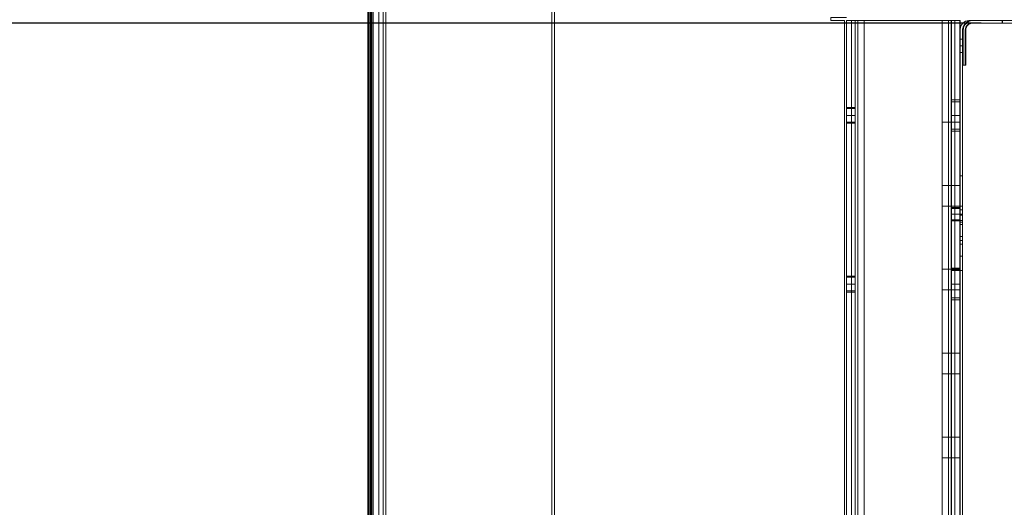
# Model space of a CAD drawing. Units: inches. Extents: x 97 to 271, y 0 to 190.
# Drawn here: x 119 to 131, y 132 to 137 of the extents above; entities that cross this region are included whole.
import ezdxf

# ---------------------------------------------------------------- set-up
doc = ezdxf.new("R2010")
doc.units = ezdxf.units.IN
doc.header["$LTSCALE"] = 6
doc.header["$MEASUREMENT"] = 0
doc.layers.add('DIMS-END', color=7, linetype='Continuous')
doc.layers.add('END VIEW', color=7, linetype='Continuous')
doc.styles.get("Standard").update_dxf_attribs({"font": 'arial.ttf'})
doc.dimstyles.get("Standard").update_dxf_attribs({"dimtxt": 1.3, "dimasz": 1.8, "dimexe": 0.25, "dimexo": 0.25, "dimgap": 0.09, "dimtad": 0, "dimtih": 1, "dimtoh": 1, "dimdec": 4, "dimzin": 0, "dimdsep": 46, "dimlunit": 5, "dimtxsty": 'Standard', "dimcen": 1, "dimadec": 0, "dimazin": 0, "dimtfac": 1, "dimtdec": 4, "dimtofl": 0, "dimtmove": 0, "dimatfit": 3, "dimfxl": 1, "dimfrac": 2, "dimtolj": 1, "dimtzin": 0, "dimarcsym": 0})

# ---------------------------------------------------------------- blocks, each defined once
blk = doc.blocks.new('*D172')
at = {"layer": 'DIMS-END', "color": 0, "lineweight": -2, "transparency": 16777216}
for p, q in [((123.185, 172.744), (104.4, 172.744)), ((104.65, 170.944), (104.65, 143.265)), ((104.65, 107.529), (104.65, 135.208)), ((126.883, 105.729), (104.4, 105.729))]:
    blk.add_line(p, q, dxfattribs=at)
at = {"layer": 'DIMS-END', "color": 0, "transparency": 16777216}
for points in [[(104.35, 170.944), (104.95, 170.944), (104.65, 172.744)], [(104.35, 107.529), (104.95, 107.529), (104.65, 105.729)]]:
    blk.add_solid(points, dxfattribs=at)
at = {"layer": 'DIMS-END', "color": 0, "transparency": 16777216, "insert": (104.65, 139.236), "char_height": 1.3, "attachment_point": 5}
blk.add_mtext('\\A1;67 in\\P [170.2 cm]\\PCASE\\PHEIGHT', dxfattribs=at)
blk = doc.blocks.new('*D173')
at = {"layer": 'DIMS-END', "color": 0, "lineweight": -2, "transparency": 16777216}
for p, q in [((130.566, 137.291), (114.435, 137.291)), ((114.685, 135.491), (114.685, 133.202)), ((114.685, 122.823), (114.685, 125.127)), ((130.183, 121.023), (114.435, 121.023))]:
    blk.add_line(p, q, dxfattribs=at)
at = {"layer": 'DIMS-END', "color": 0, "transparency": 16777216}
for points in [[(114.385, 135.491), (114.985, 135.491), (114.685, 137.291)], [(114.385, 122.823), (114.985, 122.823), (114.685, 121.023)]]:
    blk.add_solid(points, dxfattribs=at)
at = {"layer": 'DIMS-END', "color": 0, "transparency": 16777216, "insert": (114.685, 129.164), "char_height": 1.3, "attachment_point": 5}
blk.add_mtext('\\A1;16 1/4 in\\P [41.3 cm]\\PINTERIOR\\PHEIGHT', dxfattribs=at)

msp = doc.modelspace()

# ---------------------------------------------------------------- linework, layer by layer
at = {"layer": 'END VIEW', "lineweight": 9, "flags": 128}
for points in [[(151.9679, 173.17658), (123.2955, 173.17658), (123.2955, 112.11509), (158.68011, 112.11509), (158.68011, 126.45905)], [(123.29459, 112.65033), (123.29459, 145.08431), (123.29459, 145.58481)], [(145.07286, 140.42676), (145.151, 140.50489), (146.553, 140.50489), (146.553, 145.53691), (123.5505, 145.53691), (123.5505, 145.40989), (123.42348, 145.40989), (123.42348, 117.16309), (123.587, 117.16309), (123.587, 117.12659), (123.4035, 117.12659), (123.4035, 112.23709)], [(123.29459, 145.08431), (123.29459, 112.65033)], [(123.29459, 145.08431), (123.32382, 145.08431), (123.29459, 145.08431), (123.32382, 145.08431), (123.29459, 145.08431), (123.29459, 145.03681), (123.29459, 145.00393), (123.29459, 145.03681), (123.29459, 145.08431), (123.3019, 145.08431), (123.32747, 145.08431), (123.34939, 145.08431), (123.35669, 145.08431), (123.35669, 112.65033), (123.35669, 145.08431), (123.32747, 145.08431), (123.32747, 112.65033), (123.32747, 145.08431)], [(123.4765, 112.26709), (123.4765, 140.42609), (124.4765, 140.42609), (124.4765, 139.42609), (125.4765, 139.42609)], [(125.4465, 139.96509), (125.4465, 140.09547), (125.4765, 140.09547), (125.4765, 113.16309), (123.4765, 113.16309)], [(125.4765, 140.07984), (125.5065, 140.07984), (125.5065, 118.85066), (125.4765, 118.85066)], [(123.2955, 112.14709), (123.2955, 139.89234), (123.3255, 139.89234), (123.3255, 112.14709)], [(123.4765, 139.90797), (123.5065, 139.90797), (123.5065, 112.26709)], [(128.968, 119.12659), (128.7845, 119.12659), (128.7845, 119.16309), (128.94802, 119.16309), (128.94802, 137.32189), (128.7845, 137.32189), (128.7845, 137.35839), (128.968, 137.35839)], [(130.21278, 119.24373), (130.3175, 119.24319), (128.9685, 119.24319), (128.9685, 137.32234), (129.07125, 137.32288)], [(129.07125, 119.24373), (128.96873, 119.24373), (128.96873, 137.32288), (129.07125, 137.32288), (129.07125, 119.24373), (128.96873, 119.24373), (128.96873, 137.32288), (128.97464, 137.32288), (128.99633, 137.32288), (129.02985, 137.32288), (129.07322, 137.32288), (129.12448, 137.32288), (129.17968, 137.32288), (129.13828, 137.32288), (129.10279, 137.32288), (129.07914, 137.32288), (129.07125, 137.32288), (128.9685, 137.32234), (130.3175, 137.32234), (130.3175, 119.24319), (130.2145, 119.24319), (130.2145, 137.32234), (130.3153, 137.32288), (130.21278, 137.32288)], [(130.21278, 119.24373), (130.21278, 137.32288), (130.3153, 137.32288), (130.30939, 137.32288), (130.2877, 137.32288), (130.25418, 137.32288), (130.21081, 137.32288), (130.15955, 137.32288), (130.10434, 137.32288), (129.17968, 137.32288), (129.12448, 137.32288), (129.07322, 137.32288), (129.02985, 137.32288), (128.99633, 137.32288), (128.97464, 137.32288), (128.96873, 137.32288), (128.96873, 119.24373)], [(129.07125, 119.24373), (129.07125, 137.32288), (128.96873, 137.32288), (128.96873, 119.24373)], [(128.96873, 119.24373), (128.96873, 137.32288), (129.07125, 137.32288), (129.07125, 119.24373)], [(128.96873, 119.24373), (128.96873, 137.32288), (128.97464, 137.32288), (128.99633, 137.32288), (129.02985, 137.32288), (129.07322, 137.32288), (129.12448, 137.32288), (129.17968, 137.32288), (129.13828, 137.32288), (129.10279, 137.32288), (129.07914, 137.32288), (129.07125, 137.32288), (129.07125, 119.24373)], [(129.02985, 119.24373), (129.02985, 137.32288), (129.02985, 119.24373), (129.02985, 137.32288)], [(129.07125, 119.24373), (129.07125, 137.32288), (129.07914, 137.32288), (129.10279, 137.32288), (129.13828, 137.32288), (129.17968, 137.32288), (130.10434, 137.32288), (130.14575, 137.32288), (130.18123, 137.32288), (130.20489, 137.32288), (130.21278, 137.32288), (130.21278, 119.24373)], [(129.0715, 137.32234), (129.0715, 119.24319), (129.0715, 137.32288)], [(129.10279, 119.24373), (129.10279, 137.32288), (129.10279, 119.24373), (129.10279, 137.32288)], [(130.10434, 119.24373), (130.10434, 137.32288), (129.17968, 137.32288), (130.10434, 137.32288), (129.17968, 137.32288), (129.17968, 119.24373), (129.17968, 137.32288), (129.17968, 119.24373)], [(129.17968, 119.24373), (129.17968, 137.32288), (129.17968, 119.24373), (129.17968, 137.32288), (130.10434, 137.32288), (130.10434, 119.24373)], [(130.3153, 136.11826), (130.2145, 136.11784), (130.3175, 136.11784), (130.21278, 136.11826), (130.3153, 136.11826), (130.21278, 136.11826), (130.21278, 137.32288), (130.21278, 119.24373), (130.3153, 119.24373), (130.30939, 119.24373), (130.2877, 119.24373), (130.25418, 119.24373), (130.21081, 119.24373), (130.15955, 119.24373), (130.10434, 119.24373), (130.14575, 119.24373), (130.18123, 119.24373), (130.20489, 119.24373), (130.21278, 119.24373), (130.21278, 120.44835), (130.21278, 121.19951)], [(130.21278, 119.24373), (130.21278, 137.32288), (130.3153, 137.32288), (130.30939, 137.32288), (130.2877, 137.32288), (130.25418, 137.32288), (130.21081, 137.32288), (130.15955, 137.32288), (130.10434, 137.32288), (130.14575, 137.32288), (130.18123, 137.32288), (130.20489, 137.32288), (130.21278, 137.32288), (130.20489, 137.32288), (130.18123, 137.32288), (130.14575, 137.32288), (130.10434, 137.32288), (130.15955, 137.32288), (130.21081, 137.32288), (130.25418, 137.32288), (130.2877, 137.32288), (130.30939, 137.32288), (130.3153, 137.32288), (130.21278, 137.32288), (130.21278, 136.11826), (130.20489, 136.11826), (130.18123, 136.11826), (130.14575, 136.11826), (130.10434, 136.11826), (130.15955, 136.11826), (130.21081, 136.11826), (130.25418, 136.11826), (130.2877, 136.11826), (130.30939, 136.11826), (130.3153, 136.11826), (130.21278, 136.11826), (130.21278, 135.3671), (130.21278, 136.11826), (130.21278, 135.3671), (130.3153, 135.3671), (130.3153, 136.11826), (130.3153, 135.3671), (130.2145, 135.36784), (130.3175, 135.36784), (130.30939, 135.3671), (130.2877, 135.3671), (130.25418, 135.3671), (130.21081, 135.3671), (130.15955, 135.3671), (130.10434, 135.3671), (130.14575, 135.3671), (130.18123, 135.3671), (130.20489, 135.3671), (130.21278, 135.3671), (130.3153, 135.3671), (130.21278, 135.3671)], [(130.10434, 131.3885), (130.10434, 132.13966), (130.10434, 132.38414), (130.10434, 133.13333), (130.10434, 133.3778), (130.10434, 134.12896), (130.10434, 134.37343), (130.10434, 135.12263), (130.10434, 135.3671), (130.10434, 136.11826), (130.10434, 137.32288), (130.10434, 136.11826), (130.10434, 135.3671), (130.10434, 135.12263), (130.10434, 134.37343), (130.10434, 134.12896), (130.10434, 133.3778), (130.10434, 133.13333), (130.10434, 132.38414), (130.10434, 132.13966), (130.10434, 131.3885)], [(130.10434, 131.3885), (130.10434, 132.13966), (130.10434, 132.38414), (130.10434, 133.13333), (130.10434, 133.3778), (130.10434, 134.12896), (130.10434, 134.37343), (130.10434, 135.12263), (130.10434, 135.3671), (130.10434, 136.11826), (130.10434, 137.32288), (130.10434, 136.11826), (130.10434, 135.3671), (130.10434, 135.12263), (130.10434, 134.37343), (130.10434, 134.12896), (130.10434, 133.3778), (130.10434, 133.13333), (130.10434, 132.38414), (130.10434, 132.13966), (130.10434, 131.3885)], [(130.18123, 137.32288), (130.18123, 136.11826), (130.18123, 137.32288), (130.18123, 119.24373), (130.18123, 120.44835), (130.18123, 119.24373)], [(130.25418, 137.32288), (130.25418, 136.11826), (130.25418, 137.32288), (130.25418, 119.24373), (130.25418, 120.44835), (130.25418, 119.24373)], [(130.3153, 131.3885), (130.3153, 132.13966), (130.3153, 132.38414), (130.3153, 133.13333), (130.3153, 133.3778), (130.3153, 134.12896), (130.3153, 134.37343), (130.3153, 135.12263), (130.3153, 135.3671), (130.3153, 136.11826), (130.3153, 137.32288), (130.3153, 119.24373)], [(130.3153, 131.3885), (130.3153, 132.13966), (130.3153, 132.38414), (130.3153, 133.13333), (130.3153, 133.3778), (130.3153, 134.12896), (130.3153, 134.37343), (130.3153, 135.12263), (130.3153, 135.3671), (130.3153, 136.11826), (130.3153, 137.32288), (130.3153, 119.24373)], [(130.3153, 119.24373), (130.3153, 137.32288), (130.3153, 119.24373)], [(130.31942, 137.21839), (130.32139, 137.2381), (130.3273, 137.25782), (130.33716, 137.27556), (130.34899, 137.29134), (130.36476, 137.30316), (130.3825, 137.31302), (130.40222, 137.31894), (130.42193, 137.32091), (130.40222, 137.31894), (130.3825, 137.31302), (130.36476, 137.30316), (130.34899, 137.29134), (130.33716, 137.27556), (130.3273, 137.25782), (130.32139, 137.2381), (130.31744, 137.21839), (130.31744, 119.34719), (130.31744, 137.21789), (130.32139, 137.2381), (130.3273, 137.25782), (130.33716, 137.27556), (130.34899, 137.29134), (130.36476, 137.30316), (130.3825, 137.31302), (130.40222, 137.31894), (130.42193, 137.32091), (130.40222, 137.31894), (130.3825, 137.31302), (130.36476, 137.30316), (130.34899, 137.29134), (130.33716, 137.27556), (130.3273, 137.25782), (130.32139, 137.2381), (130.31942, 137.21839), (130.31942, 119.34867), (130.31942, 137.21839), (130.31942, 119.34867)], [(130.35445, 137.21141), (130.35445, 136.79203), (130.38456, 136.79203), (130.35445, 136.79203), (130.35445, 137.21141), (130.35589, 137.22359), (130.35804, 137.23578), (130.36162, 137.24797), (130.36592, 137.25944), (130.37237, 137.27019), (130.37954, 137.28023), (130.38743, 137.28955), (130.39675, 137.29743), (130.40678, 137.3046), (130.41754, 137.31105), (130.42901, 137.31535), (130.44119, 137.31894), (130.45338, 137.32109), (130.46557, 137.32181), (130.45338, 137.32109), (130.44119, 137.31894), (130.42901, 137.31535), (130.41754, 137.31105), (130.40678, 137.3046), (130.39675, 137.29743), (130.38743, 137.28955), (130.37954, 137.28023), (130.37237, 137.27019), (130.36592, 137.25944), (130.36162, 137.24797), (130.35804, 137.23578), (130.35589, 137.22359), (130.35517, 137.21141)], [(130.42193, 137.32288), (130.81624, 137.32288), (130.81624, 137.29134), (130.81624, 137.32288), (130.42193, 137.32288), (130.81624, 137.32288), (130.422, 137.32189), (130.818, 137.32189), (130.818, 137.29189), (130.422, 137.29189), (130.81624, 137.29189), (130.42193, 137.29189), (130.81624, 137.29189), (130.42193, 137.29189)], [(130.459, 137.32189), (141.93445, 137.32189), (130.46557, 137.32189), (141.93063, 137.32189)], [(130.34899, 137.21839), (130.35096, 137.23219), (130.3549, 137.24599), (130.36082, 137.25979), (130.37068, 137.26965), (130.38053, 137.27951), (130.39433, 137.28542), (130.40813, 137.28936), (130.42193, 137.29134), (130.40813, 137.28936), (130.39433, 137.28542), (130.38053, 137.27951), (130.37068, 137.26965), (130.36082, 137.25979), (130.3549, 137.24599), (130.35096, 137.23219), (130.34899, 137.21839), (130.35096, 137.23219), (130.3549, 137.24599), (130.36082, 137.25979), (130.37068, 137.26965), (130.38053, 137.27951), (130.39433, 137.28542), (130.40813, 137.28936), (130.42193, 137.29134), (130.40813, 137.28936), (130.39433, 137.28542), (130.38053, 137.27951), (130.37068, 137.26965), (130.36082, 137.25979), (130.3549, 137.24599), (130.35096, 137.23219), (130.34702, 137.21839), (130.34702, 119.34867), (130.34702, 137.21789), (130.34702, 119.34719), (130.34702, 137.21839), (130.34702, 119.34867)], [(130.378, 137.21089), (130.378, 136.79189), (130.348, 136.79189), (130.348, 137.21089)], [(130.38456, 137.21141), (130.38456, 136.79203), (130.38456, 137.21141), (130.38599, 137.22216), (130.38815, 137.2322), (130.39173, 137.24223), (130.39603, 137.25155), (130.40177, 137.26016), (130.40893, 137.26804), (130.41682, 137.27521), (130.42542, 137.28094), (130.43474, 137.28525), (130.44478, 137.28883), (130.45482, 137.29098), (130.46557, 137.2917), (130.45482, 137.29098), (130.44478, 137.28883), (130.43474, 137.28525), (130.42542, 137.28094), (130.41682, 137.27521), (130.40893, 137.26804), (130.40177, 137.26016), (130.39603, 137.25155), (130.39173, 137.24223), (130.38815, 137.2322), (130.38599, 137.22216), (130.38528, 137.21141)], [(141.93063, 137.29241), (130.46557, 137.29241), (141.93445, 137.29241), (130.459, 137.29241)], [(130.34702, 137.02321), (130.31744, 137.02321), (130.34702, 137.02321), (130.34702, 137.05278), (130.34702, 137.07841), (130.34702, 137.09418), (130.34702, 137.1001), (130.31744, 137.1001), (130.31744, 137.09418), (130.31744, 137.07841), (130.31744, 137.05278), (130.31744, 137.02321), (130.31744, 136.99364), (130.31744, 136.96801), (130.31744, 136.95026), (130.31744, 136.96801), (130.31744, 136.99364), (130.31744, 137.02321), (130.31744, 136.99364), (130.31744, 136.96801), (130.31744, 136.94435), (130.31744, 136.95026), (130.31744, 136.96801), (130.31744, 136.99364), (130.31744, 137.02321), (130.31744, 137.05278), (130.31744, 137.07841), (130.31744, 137.09418)], [(130.31744, 137.09418), (130.31744, 137.07841), (130.31744, 137.05278), (130.31744, 137.02321), (130.31744, 137.05278), (130.31744, 137.07841), (130.31744, 137.09418), (130.31744, 137.1001), (130.34702, 137.1001), (130.31744, 137.1001), (130.34702, 137.1001), (130.31744, 137.1001), (130.34702, 137.1001), (130.31744, 137.1001), (130.34702, 137.1001), (130.31744, 137.1001), (130.34702, 137.1001), (130.34702, 137.09418), (130.34702, 137.07841), (130.34702, 137.05278), (130.34702, 137.02321), (130.34702, 137.05278), (130.34702, 137.07841), (130.34702, 137.09418), (130.34702, 137.1001), (130.34702, 137.09418), (130.34702, 137.07841), (130.34702, 137.05278), (130.34702, 137.02321), (130.34702, 137.05278), (130.34702, 137.07841), (130.34702, 137.09418)], [(130.34702, 137.09418), (130.34702, 137.07841), (130.34702, 137.05278), (130.34702, 137.02321), (130.34702, 136.99364), (130.34702, 136.96801), (130.34702, 136.95026), (130.34702, 136.94435), (130.34702, 136.96801), (130.34702, 136.99364), (130.34702, 137.02321), (130.34702, 136.99364), (130.34702, 136.96801), (130.34702, 136.95026), (130.34702, 136.96801), (130.34702, 136.99364), (130.34702, 137.02321), (130.31744, 137.02321), (130.34702, 137.02321), (130.31744, 137.02321), (130.34702, 137.02321), (130.34702, 136.99364), (130.34702, 136.96801), (130.34702, 136.95026), (130.34702, 136.96801), (130.34702, 136.99364), (130.34702, 137.02321), (130.31744, 137.02321), (130.34702, 137.02321), (130.31744, 137.02321), (130.34702, 137.02321)], [(128.96873, 136.27796), (129.07125, 136.27796), (128.96873, 136.28387), (128.96873, 136.26415), (128.96873, 136.23261), (128.96873, 136.19712), (128.96873, 136.16163), (128.96873, 136.13009), (128.96873, 136.11037), (128.96873, 136.10446), (128.96873, 136.13009), (128.96873, 136.16163), (128.96873, 136.19712), (128.96873, 136.23261), (128.96873, 136.26415), (128.96873, 136.28387), (128.96873, 136.29176), (129.07125, 136.29176), (128.96873, 136.29176), (129.07125, 136.29176), (128.96873, 136.29176)], [(130.31744, 134.9413), (130.31744, 134.96102), (130.31744, 134.99256), (130.31744, 135.02805), (130.31744, 135.06353), (130.31744, 135.09311), (130.31744, 135.11479), (130.31744, 135.12071), (130.21278, 135.12263), (130.3175, 135.12318), (130.2145, 135.12318), (130.3153, 135.12263), (130.21278, 135.12263), (130.21278, 135.3671), (130.21278, 136.11826)], [(130.3153, 135.3671), (130.21278, 135.3671), (130.3153, 135.3671), (130.30939, 135.3671), (130.2877, 135.3671), (130.25418, 135.3671), (130.21081, 135.3671), (130.15955, 135.3671), (130.10434, 135.3671), (130.14575, 135.3671), (130.18123, 135.3671), (130.20489, 135.3671), (130.21278, 135.3671), (130.21278, 135.12263), (130.20489, 135.12263), (130.18123, 135.12263), (130.14575, 135.12263), (130.10434, 135.12263), (130.15955, 135.12263), (130.21081, 135.12263), (130.25418, 135.12263), (130.2877, 135.12263), (130.30939, 135.12263), (130.3153, 135.12263), (130.21278, 135.12263), (130.21278, 134.37343), (130.21278, 134.12896), (130.20489, 134.12896), (130.18123, 134.12896), (130.14575, 134.12896), (130.10434, 134.12896), (130.15955, 134.12896), (130.21081, 134.12896), (130.25418, 134.12896), (130.2877, 134.12896), (130.30939, 134.12896), (130.3153, 134.12896), (130.21278, 134.12896), (130.21278, 133.3778), (130.20489, 133.3778), (130.18123, 133.3778), (130.14575, 133.3778), (130.10434, 133.3778), (130.15955, 133.3778), (130.21081, 133.3778), (130.25418, 133.3778), (130.2877, 133.3778), (130.30939, 133.3778), (130.3153, 133.3778), (130.21278, 133.3778), (130.3153, 133.3778)], [(130.21278, 135.12263), (130.21278, 134.37343), (130.21278, 134.12896), (130.3153, 134.12896), (130.2145, 134.12852), (130.3175, 134.12852), (130.21278, 134.12896), (130.3153, 134.12896)], [(130.31744, 135.12071), (130.31744, 135.11282), (130.31744, 135.09311), (130.31744, 135.06156), (130.31744, 135.02608), (130.31744, 134.99059), (130.31744, 134.96102), (130.31744, 134.93342), (130.31744, 134.93933), (130.31744, 134.96102), (130.31744, 134.99059), (130.31744, 135.02608), (130.31744, 135.06156), (130.31744, 135.09311), (130.31744, 135.11479), (130.31744, 135.09311), (130.31744, 135.06353), (130.31744, 135.02805), (130.31744, 134.99256), (130.31744, 134.96102), (130.31744, 134.9413), (130.31744, 134.93342)], [(130.34702, 134.9413), (130.34702, 134.96102), (130.34702, 134.99256), (130.34702, 135.02805), (130.34702, 135.06353), (130.34702, 135.09311), (130.34702, 135.11479), (130.34702, 135.12071), (130.31744, 135.12071), (130.34702, 135.12071), (130.31744, 135.12071), (130.34702, 135.12071), (130.34702, 135.11282), (130.34702, 135.09311), (130.34702, 135.06156), (130.34702, 135.02608), (130.34702, 134.99059), (130.34702, 134.96102), (130.34702, 134.93342), (130.34702, 134.93933), (130.34702, 134.96102), (130.34702, 134.99059), (130.34702, 135.02608), (130.34702, 135.06156), (130.34702, 135.09311), (130.34702, 135.11479), (130.34702, 135.09311), (130.34702, 135.06353), (130.34702, 135.02805), (130.34702, 134.99256), (130.34702, 134.96102), (130.34702, 134.9413), (130.34702, 134.93342), (130.31744, 134.93342), (130.34702, 134.93342), (130.31744, 134.93342), (130.34702, 134.93342)], [(130.31744, 134.96102), (130.31744, 134.9827), (130.31744, 135.01425), (130.31744, 135.04579), (130.31744, 135.06748), (130.31744, 135.07734), (130.34702, 135.07734), (130.34702, 135.06748), (130.34702, 135.04579), (130.34702, 135.01425), (130.34702, 135.04579), (130.34702, 135.06748), (130.34702, 135.07734), (130.31744, 135.07734), (130.34702, 135.07734), (130.31744, 135.07734)], [(130.31744, 135.06748), (130.31744, 135.04579), (130.31744, 135.01425), (130.31744, 134.9827), (130.31744, 134.96102), (130.31744, 134.95116), (130.34702, 134.95116), (130.31744, 134.95116)], [(130.34702, 135.02608), (130.31744, 135.02608), (130.34702, 135.02805), (130.31744, 135.02805), (130.34702, 135.02805)], [(130.31744, 134.53714), (130.31744, 134.55489), (130.31744, 134.58446), (130.31744, 134.62389), (130.31744, 134.66923), (130.31744, 134.71655), (130.31744, 134.76584), (130.31744, 134.81118), (130.31744, 134.85061), (130.31744, 134.88018), (130.31744, 134.89793), (130.31744, 134.90581)], [(130.34702, 134.53714), (130.34702, 134.55489), (130.34702, 134.58446), (130.34702, 134.62389), (130.34702, 134.66923), (130.34702, 134.71655), (130.34702, 134.76584), (130.34702, 134.81118), (130.34702, 134.85061), (130.34702, 134.88018), (130.34702, 134.89793), (130.34702, 134.90581), (130.31744, 134.90581), (130.34702, 134.90581)], [(130.31744, 134.89793), (130.31744, 134.88018), (130.31744, 134.85061), (130.31744, 134.81118), (130.31744, 134.76584), (130.31744, 134.71655), (130.31744, 134.66923), (130.31744, 134.62389), (130.31744, 134.58446), (130.31744, 134.55489), (130.31744, 134.53714), (130.31744, 134.52926)], [(130.34702, 134.89793), (130.34702, 134.88018), (130.34702, 134.85061), (130.34702, 134.81118), (130.34702, 134.76584), (130.34702, 134.71655), (130.34702, 134.66923), (130.34702, 134.62389), (130.34702, 134.58446), (130.34702, 134.55489), (130.34702, 134.53714), (130.34702, 134.52926), (130.31744, 134.52926), (130.34702, 134.52926)], [(130.31744, 134.75795), (130.31744, 134.74021), (130.31744, 134.71655), (130.31744, 134.69486), (130.31744, 134.67712), (130.31744, 134.67121), (130.31744, 134.69486), (130.31744, 134.71655), (130.31744, 134.74021), (130.31744, 134.75795), (130.31744, 134.76387)], [(130.21278, 134.37343), (130.20489, 134.37343), (130.18123, 134.37343), (130.14575, 134.37343), (130.10434, 134.37343), (130.15955, 134.37343), (130.21081, 134.37343), (130.25418, 134.37343), (130.2877, 134.37343), (130.30939, 134.37343), (130.3153, 134.37343), (130.21278, 134.37343), (130.3153, 134.37343)], [(130.3153, 132.38414), (130.21278, 132.38414), (130.3153, 132.38414), (130.30939, 132.38414), (130.2877, 132.38414), (130.25418, 132.38414), (130.21081, 132.38414), (130.15955, 132.38414), (130.10434, 132.38414), (130.14575, 132.38414), (130.18123, 132.38414), (130.20489, 132.38414), (130.21278, 132.38414), (130.21278, 133.13333), (130.3153, 133.13333), (130.30939, 133.13333), (130.2877, 133.13333), (130.25418, 133.13333), (130.21081, 133.13333), (130.15955, 133.13333), (130.10434, 133.13333), (130.14575, 133.13333), (130.18123, 133.13333), (130.20489, 133.13333), (130.21278, 133.13333), (130.21278, 133.3778), (130.21278, 134.12896), (130.2145, 133.37852), (130.3175, 133.37852), (130.21278, 133.3778), (130.3153, 133.3778), (130.3153, 134.12896), (130.3153, 133.3778), (130.30939, 133.3778), (130.2877, 133.3778), (130.25418, 133.3778), (130.21081, 133.3778), (130.15955, 133.3778), (130.10434, 133.3778), (130.14575, 133.3778), (130.18123, 133.3778), (130.20489, 133.3778), (130.21278, 133.3778), (130.3153, 133.3778), (130.21278, 133.3778)], [(130.3153, 133.13333), (130.2145, 133.13386), (130.3175, 133.13386), (130.21278, 133.13333), (130.3153, 133.13333), (130.21278, 133.13333), (130.21278, 133.3778), (130.21278, 134.12896)], [(130.21278, 131.3885), (130.21278, 132.13966), (130.3153, 132.13966), (130.30939, 132.13966), (130.2877, 132.13966), (130.25418, 132.13966), (130.21081, 132.13966), (130.15955, 132.13966), (130.10434, 132.13966), (130.14575, 132.13966), (130.18123, 132.13966), (130.20489, 132.13966), (130.21278, 132.13966), (130.21278, 132.38414), (130.21278, 133.13333), (130.2145, 132.38386), (130.3175, 132.38386), (130.21278, 132.38414), (130.3153, 132.38414), (130.3153, 133.13333), (130.3153, 132.38414), (130.30939, 132.38414), (130.2877, 132.38414), (130.25418, 132.38414), (130.21081, 132.38414), (130.15955, 132.38414), (130.10434, 132.38414), (130.14575, 132.38414), (130.18123, 132.38414), (130.20489, 132.38414), (130.21278, 132.38414), (130.3153, 132.38414), (130.21278, 132.38414)], [(130.21278, 133.13333), (130.21278, 132.38414), (130.21278, 132.13966), (130.3153, 132.13966), (130.2145, 132.1392), (130.3175, 132.1392), (130.21278, 132.13966), (130.3153, 132.13966)], [(130.21278, 131.3885), (130.21278, 132.13966), (130.2145, 131.3892)], [(130.3153, 131.14403), (130.2145, 131.14454), (130.3175, 131.14454), (130.21278, 131.14403), (130.3153, 131.14403), (130.21278, 131.14403), (130.21278, 131.3885), (130.21278, 132.13966)], [(130.3153, 131.3885), (130.3153, 132.13966), (130.3153, 131.3885)]]:
    msp.add_lwpolyline(points, dxfattribs=at)
for points in [[(151.9549, 173.17991), (123.30861, 173.17991), (151.9549, 173.17991), (123.30861, 173.17991), (123.30861, 112.11842), (158.66035, 112.11842), (158.66035, 126.46155), (158.66035, 112.11842), (123.30861, 112.11842), (123.30861, 173.17991)], [(123.30861, 173.17991), (123.30861, 112.11842), (158.66035, 112.11842), (123.30861, 112.11842)], [(123.32747, 112.65033), (123.32747, 145.08431), (123.32747, 112.65033), (123.35669, 112.65033), (123.34939, 112.65033), (123.32747, 112.65033), (123.3019, 112.65033), (123.29459, 112.65033), (123.32382, 112.65033), (123.32382, 112.14983), (123.32382, 112.65033), (123.32382, 145.08431), (123.32382, 112.65033), (123.32747, 112.65033), (123.32747, 145.08431), (123.32747, 112.65033), (123.32747, 145.08431)], [(123.35669, 112.65033), (123.34939, 112.65033), (123.32747, 112.65033), (123.3019, 112.65033), (123.29459, 112.65033), (123.32382, 112.65033), (123.32747, 112.65033), (123.35669, 112.65033), (123.35669, 145.08431), (123.34939, 145.08431), (123.32747, 145.08431), (123.3019, 145.08431), (123.29459, 145.08431), (123.32382, 145.08431), (123.32747, 145.08431), (123.35669, 145.08431)], [(123.3092, 112.65033), (123.3092, 145.08431)], [(123.34208, 112.65033), (123.34208, 145.08431)], [(130.81624, 137.29134), (130.81624, 137.32288)], [(130.31744, 137.1001), (130.31744, 137.09418), (130.31744, 137.07841), (130.31744, 137.05278), (130.31744, 137.02321), (130.31744, 137.05278), (130.31744, 137.07841), (130.31744, 137.09418)], [(130.31744, 136.94435), (130.31744, 136.95026), (130.31744, 136.96801), (130.31744, 136.99364), (130.31744, 137.02321), (130.31744, 137.05278), (130.31744, 137.07841), (130.31744, 137.09418), (130.31744, 137.07841), (130.31744, 137.05278), (130.31744, 137.02321), (130.31744, 136.99364), (130.31744, 136.96801), (130.31744, 136.95026), (130.31744, 136.94435), (130.31744, 136.95026), (130.31744, 136.96801), (130.31744, 136.99364), (130.31744, 137.02321), (130.31744, 137.05278), (130.31744, 137.07841), (130.31744, 137.09418), (130.31744, 137.07841), (130.31744, 137.05278), (130.31744, 137.02321), (130.31744, 136.99364), (130.31744, 136.96801), (130.31744, 136.95026)], [(130.34702, 136.94435), (130.34702, 136.95026), (130.34702, 136.96801), (130.34702, 136.99364), (130.34702, 137.02321), (130.34702, 137.05278), (130.34702, 137.07841), (130.34702, 137.09418), (130.34702, 137.07841), (130.34702, 137.05278), (130.34702, 137.02321), (130.34702, 136.99364), (130.34702, 136.96801), (130.34702, 136.95026), (130.34702, 136.94435), (130.31744, 136.94435), (130.34702, 136.94435), (130.31744, 136.94435), (130.34702, 136.94435), (130.31744, 136.94435), (130.34702, 136.94435), (130.34702, 136.95026), (130.34702, 136.96801), (130.34702, 136.99364), (130.34702, 137.02321), (130.34702, 137.05278), (130.34702, 137.07841), (130.34702, 137.09418), (130.34702, 137.07841), (130.34702, 137.05278), (130.34702, 137.02321), (130.34702, 136.99364), (130.34702, 136.96801), (130.34702, 136.95026), (130.34702, 136.94435), (130.31744, 136.94435), (130.34702, 136.94435), (130.31744, 136.94435)], [(130.31744, 137.02321), (130.31744, 136.99364), (130.31744, 136.96801), (130.31744, 136.95026), (130.31744, 136.96801), (130.31744, 136.99364)], [(130.21278, 136.19712), (130.21278, 136.24641), (130.21278, 136.29176), (130.21278, 136.32922), (130.21278, 136.35879), (130.21278, 136.37851), (130.21278, 136.38442), (130.21278, 136.37851), (130.21278, 136.35879), (130.21278, 136.32922), (130.21278, 136.29176), (130.21278, 136.24641), (130.21278, 136.19712), (130.21278, 136.24641), (130.21278, 136.29176), (130.21278, 136.32922), (130.21278, 136.35879), (130.21278, 136.37851), (130.21278, 136.38442), (130.21278, 136.37851), (130.21278, 136.35879), (130.21278, 136.32922), (130.21278, 136.29176), (130.21278, 136.24641)], [(130.3153, 136.19712), (130.3153, 136.24641), (130.3153, 136.29176), (130.3153, 136.32922), (130.3153, 136.35879), (130.3153, 136.37851), (130.3153, 136.38442), (130.3153, 136.37851), (130.3153, 136.35879), (130.3153, 136.32922), (130.3153, 136.29176), (130.3153, 136.24641), (130.3153, 136.19712), (130.21278, 136.19712), (130.3153, 136.19712), (130.3153, 136.24641), (130.3153, 136.29176), (130.3153, 136.32922), (130.3153, 136.35879), (130.3153, 136.37851), (130.3153, 136.38442), (130.3153, 136.37851), (130.3153, 136.35879), (130.3153, 136.32922), (130.3153, 136.29176), (130.3153, 136.24641), (130.3153, 136.19712), (130.21278, 136.19712)], [(130.3153, 136.38442), (130.21278, 136.38442)], [(128.96873, 136.19712), (129.07125, 136.19712), (128.96873, 136.19712), (128.96873, 136.23261), (128.96873, 136.26415), (128.96873, 136.28387), (128.96873, 136.29176), (128.96873, 136.28387), (128.96873, 136.26415), (128.96873, 136.23261), (128.96873, 136.19712), (129.07125, 136.19712), (128.96873, 136.19712), (128.96873, 136.23261), (128.96873, 136.26415), (128.96873, 136.28387), (128.96873, 136.29176), (128.96873, 136.28387), (128.96873, 136.26415), (128.96873, 136.23261), (128.96873, 136.19712), (129.07125, 136.19712), (129.07125, 136.23261), (129.07125, 136.26415), (129.07125, 136.28387), (129.07125, 136.29176), (129.07125, 136.28387), (129.07125, 136.26415), (129.07125, 136.23261), (129.07125, 136.19712), (129.07125, 136.16163), (129.07125, 136.13009), (129.07125, 136.11037), (129.07125, 136.10446), (129.07125, 136.11037), (129.07125, 136.13009), (129.07125, 136.16163), (129.07125, 136.19712)], [(129.07125, 136.19712), (129.07125, 136.23261), (129.07125, 136.26415), (129.07125, 136.28387), (129.07125, 136.29176), (129.07125, 136.28387), (129.07125, 136.26415), (129.07125, 136.23261), (129.07125, 136.19712), (129.07125, 136.23261), (129.07125, 136.26415), (129.07125, 136.28387), (129.07125, 136.29176), (129.07125, 136.28387), (129.07125, 136.26415), (129.07125, 136.23261)], [(130.21278, 136.35879), (130.3153, 136.35879), (130.21278, 136.35879), (130.3153, 136.35879)], [(129.07125, 136.11629), (128.96873, 136.11629), (129.07125, 136.11037), (129.07125, 136.13009), (129.07125, 136.16163), (129.07125, 136.19712), (129.07125, 136.16163), (129.07125, 136.13009), (129.07125, 136.11037), (129.07125, 136.10446), (128.96873, 136.10446), (128.96873, 136.11037), (128.96873, 136.13009), (128.96873, 136.16163), (128.96873, 136.19712), (128.96873, 136.16163), (128.96873, 136.13009), (128.96873, 136.10446), (129.07125, 136.10446), (128.96873, 136.10446), (128.96873, 136.13009), (128.96873, 136.16163), (128.96873, 136.19712), (128.96873, 136.16163), (128.96873, 136.13009), (128.96873, 136.11037), (128.96873, 136.10446), (129.07125, 136.10446), (129.07125, 136.11037), (129.07125, 136.13009), (129.07125, 136.16163), (129.07125, 136.19712), (129.07125, 136.16163), (129.07125, 136.13009), (129.07125, 136.11037), (128.96873, 136.11629)], [(130.3153, 136.01574), (130.3153, 136.03545), (130.3153, 136.06503), (130.3153, 136.10446), (130.3153, 136.14783), (130.3153, 136.19712), (130.3153, 136.14783), (130.3153, 136.10446), (130.3153, 136.06503), (130.3153, 136.03545), (130.3153, 136.01574), (130.3153, 136.00982), (130.21278, 136.00982), (130.21278, 136.01574), (130.21278, 136.03545), (130.21278, 136.06503), (130.21278, 136.10446), (130.21278, 136.14783), (130.21278, 136.19712), (130.21278, 136.14783), (130.21278, 136.10446), (130.21278, 136.06503), (130.21278, 136.03545), (130.21278, 136.01574), (130.21278, 136.03545), (130.21278, 136.06503), (130.21278, 136.10446), (130.21278, 136.14783), (130.21278, 136.19712), (130.21278, 136.14783), (130.21278, 136.10446), (130.21278, 136.06503), (130.21278, 136.03545), (130.21278, 136.01574), (130.21278, 136.00982), (130.3153, 136.00982), (130.3153, 136.01574), (130.3153, 136.03545), (130.3153, 136.06503), (130.3153, 136.10446), (130.3153, 136.14783), (130.3153, 136.19712), (130.3153, 136.14783), (130.3153, 136.10446), (130.3153, 136.06503), (130.3153, 136.03545)], [(130.10434, 136.11826), (130.14575, 136.11826), (130.18123, 136.11826), (130.20489, 136.11826), (130.21278, 136.11826), (130.3153, 136.11826), (130.30939, 136.11826), (130.2877, 136.11826), (130.25418, 136.11826), (130.21081, 136.11826), (130.15955, 136.11826)], [(130.3153, 136.03545), (130.21278, 136.03545)], [(130.34702, 135.48347), (130.34702, 134.35774), (130.34702, 135.48347), (130.31744, 135.48347)], [(130.31744, 135.48347), (130.31744, 134.35774), (130.34702, 134.35774), (130.31744, 134.35774)], [(130.18123, 135.12263), (130.18123, 135.3671)], [(130.25418, 135.12263), (130.25418, 135.3671)], [(130.3153, 134.38526), (130.21278, 134.38526), (130.21278, 134.37935), (130.21278, 134.35963), (130.21278, 134.33006), (130.21278, 134.29063), (130.21278, 134.24528), (130.21278, 134.19797), (130.21278, 134.24528), (130.21278, 134.29063), (130.21278, 134.33006), (130.21278, 134.35963), (130.21278, 134.37343), (130.21278, 135.12263), (130.2145, 134.37318), (130.3175, 134.37318), (130.21278, 134.37343), (130.3153, 134.37343), (130.3153, 135.12263), (130.3153, 134.37343), (130.30939, 134.37343), (130.2877, 134.37343), (130.25418, 134.37343), (130.21081, 134.37343), (130.15955, 134.37343), (130.10434, 134.37343), (130.14575, 134.37343), (130.18123, 134.37343), (130.20489, 134.37343), (130.21278, 134.37343), (130.3153, 134.37343), (130.21278, 134.37343), (130.21278, 134.35963), (130.21278, 134.33006), (130.21278, 134.29063), (130.21278, 134.24528), (130.21278, 134.19797), (130.21278, 134.24528), (130.21278, 134.29063), (130.21278, 134.33006), (130.21278, 134.35963), (130.21278, 134.37935), (130.21278, 134.38526)], [(130.10434, 135.12263), (130.14575, 135.12263), (130.18123, 135.12263), (130.20489, 135.12263), (130.21278, 135.12263), (130.3153, 135.12263), (130.30939, 135.12263), (130.2877, 135.12263), (130.25418, 135.12263), (130.21081, 135.12263), (130.15955, 135.12263)], [(130.21278, 135.02799), (130.21278, 135.05756), (130.21278, 135.08319), (130.21278, 135.09897), (130.21278, 135.10488), (130.21278, 135.09897), (130.21278, 135.08319), (130.21278, 135.05756), (130.21278, 135.02799), (130.21278, 135.05756), (130.21278, 135.08319), (130.21278, 135.09897), (130.21278, 135.10488), (130.21278, 135.09897), (130.21278, 135.08319), (130.21278, 135.05756)], [(130.3153, 135.02799), (130.21278, 135.02799), (130.3153, 135.02799), (130.3153, 135.05756), (130.3153, 135.08319), (130.3153, 135.09897), (130.3153, 135.10488), (130.3153, 135.09897), (130.3153, 135.08319), (130.3153, 135.05756), (130.3153, 135.02799), (130.3153, 135.05756), (130.3153, 135.08319), (130.3153, 135.09897), (130.3153, 135.10488), (130.3153, 135.09897), (130.3153, 135.08319), (130.3153, 135.05756), (130.3153, 135.02799), (130.21278, 135.02799)], [(130.3153, 135.10488), (130.21278, 135.10488)], [(130.3153, 135.09502), (130.21278, 135.09502)], [(130.21278, 134.95899), (130.3153, 134.95504), (130.3153, 134.97279), (130.3153, 134.99842), (130.3153, 135.02799), (130.3153, 134.99842), (130.3153, 134.97279), (130.3153, 134.95504), (130.3153, 134.94913), (130.21278, 134.94913), (130.21278, 134.95504), (130.21278, 134.97279), (130.21278, 134.99842), (130.21278, 135.02799), (130.21278, 134.99842), (130.21278, 134.97279), (130.21278, 134.95899), (130.3153, 134.95899), (130.21278, 134.95504), (130.21278, 134.97279), (130.21278, 134.99842), (130.21278, 135.02799), (130.21278, 134.99842), (130.21278, 134.97279), (130.21278, 134.95504), (130.21278, 134.94913), (130.3153, 134.94913), (130.3153, 134.95504), (130.3153, 134.97279), (130.3153, 134.99842), (130.3153, 135.02799), (130.3153, 134.99842), (130.3153, 134.97279), (130.3153, 134.95504)], [(130.31744, 135.01425), (130.31744, 135.04579), (130.31744, 135.06748), (130.31744, 135.07734), (130.31744, 135.06748), (130.31744, 135.04579), (130.31744, 135.01425), (130.31744, 134.9827), (130.31744, 134.96102), (130.31744, 134.95116), (130.31744, 134.96102), (130.31744, 134.9827)], [(130.34702, 134.95116), (130.31744, 134.95116), (130.34702, 134.95116), (130.34702, 134.96102), (130.34702, 134.9827), (130.34702, 135.01425), (130.34702, 135.04579), (130.34702, 135.06748), (130.34702, 135.04579), (130.34702, 135.01425), (130.34702, 134.9827), (130.34702, 134.96102)], [(130.34702, 135.01425), (130.31744, 135.01425), (130.34702, 135.01425), (130.31744, 135.01425), (130.34702, 135.01425), (130.34702, 134.9827), (130.34702, 134.96102), (130.34702, 134.9827)], [(130.34702, 134.76387), (130.31744, 134.76387), (130.34702, 134.75795), (130.34702, 134.74021), (130.34702, 134.71655), (130.34702, 134.69486), (130.34702, 134.67712), (130.34702, 134.67121), (130.34702, 134.69486), (130.34702, 134.71655), (130.34702, 134.74021), (130.34702, 134.75795)], [(130.34702, 134.71655), (130.31744, 134.71655), (130.34702, 134.71655), (130.31744, 134.71655)], [(130.34702, 134.67121), (130.31744, 134.67121)], [(128.96873, 134.19797), (128.96873, 134.16248), (128.96873, 134.13093), (128.96873, 134.11122), (128.96873, 134.10333), (128.96873, 134.11122), (128.96873, 134.13093), (128.96873, 134.16248), (128.96873, 134.19797), (128.96873, 134.23345), (128.96873, 134.26303), (128.96873, 134.28472), (128.96873, 134.29063), (128.96873, 134.28472), (128.96873, 134.26303), (128.96873, 134.23345), (128.96873, 134.19797), (129.07125, 134.19797), (128.96873, 134.19797), (128.96873, 134.16248), (128.96873, 134.13093), (128.96873, 134.11122), (128.96873, 134.10333), (128.96873, 134.11122), (128.96873, 134.13093), (128.96873, 134.16248), (128.96873, 134.19797), (128.96873, 134.23345), (128.96873, 134.26303), (128.96873, 134.28472), (128.96873, 134.29063), (128.96873, 134.28472), (128.96873, 134.26303), (128.96873, 134.23345), (128.96873, 134.19797), (129.07125, 134.19797), (129.07125, 134.23345), (129.07125, 134.26303), (129.07125, 134.28472), (129.07125, 134.29063), (129.07125, 134.28472), (129.07125, 134.26303), (129.07125, 134.23345), (129.07125, 134.19797)], [(128.96873, 134.29063), (129.07125, 134.29063)], [(129.07125, 134.2788), (128.96873, 134.2788), (129.07125, 134.2788), (128.96873, 134.2788)], [(129.07125, 134.19797), (129.07125, 134.16248), (129.07125, 134.13093), (129.07125, 134.11122), (129.07125, 134.10333), (129.07125, 134.11122), (129.07125, 134.13093), (129.07125, 134.16248), (129.07125, 134.19797), (129.07125, 134.23345), (129.07125, 134.26303), (129.07125, 134.28472), (129.07125, 134.29063), (129.07125, 134.28472), (129.07125, 134.26303), (129.07125, 134.23345), (129.07125, 134.19797), (129.07125, 134.16248), (129.07125, 134.13093), (129.07125, 134.11122), (129.07125, 134.10333), (129.07125, 134.11122), (129.07125, 134.13093), (129.07125, 134.16248)], [(130.18123, 134.12896), (130.18123, 134.37343)], [(130.3153, 134.19797), (130.3153, 134.24528), (130.3153, 134.29063), (130.3153, 134.33006), (130.3153, 134.35963), (130.3153, 134.37935), (130.3153, 134.38526), (130.3153, 134.37935), (130.3153, 134.35963), (130.3153, 134.33006), (130.3153, 134.29063), (130.3153, 134.24528), (130.3153, 134.19797), (130.21278, 134.19797), (130.3153, 134.19797), (130.21278, 134.19797), (130.3153, 134.19797), (130.3153, 134.24528), (130.3153, 134.29063), (130.3153, 134.33006), (130.3153, 134.35963), (130.3153, 134.37935), (130.3153, 134.38526), (130.3153, 134.37935), (130.3153, 134.35963), (130.3153, 134.33006), (130.3153, 134.29063), (130.3153, 134.24528)], [(130.3153, 134.35963), (130.21278, 134.35963)], [(130.25418, 134.12896), (130.25418, 134.37343)], [(130.21278, 134.01067), (130.3153, 134.01067), (130.3153, 134.01658), (130.3153, 134.03433), (130.3153, 134.0639), (130.3153, 134.10333), (130.3153, 134.14868), (130.3153, 134.19797), (130.3153, 134.14868), (130.3153, 134.10333), (130.3153, 134.0639), (130.3153, 134.03433), (130.3153, 134.01658), (130.3153, 134.03433), (130.3153, 134.0639), (130.3153, 134.10333), (130.3153, 134.14868), (130.3153, 134.19797), (130.3153, 134.14868), (130.3153, 134.10333), (130.3153, 134.0639), (130.3153, 134.03433), (130.3153, 134.01658), (130.3153, 134.01067)], [(130.21278, 134.19797), (130.21278, 134.14868), (130.21278, 134.10333), (130.21278, 134.0639), (130.21278, 134.03433), (130.21278, 134.01658), (130.21278, 134.01067), (130.21278, 134.01658), (130.21278, 134.03433), (130.21278, 134.0639), (130.21278, 134.10333), (130.21278, 134.14868), (130.21278, 134.19797), (130.21278, 134.14868), (130.21278, 134.10333), (130.21278, 134.0639), (130.21278, 134.03433), (130.21278, 134.01658), (130.21278, 134.01067), (130.21278, 134.01658), (130.21278, 134.03433), (130.21278, 134.0639), (130.21278, 134.10333), (130.21278, 134.14868)], [(128.96873, 134.11713), (129.07125, 134.11713)], [(128.96873, 134.10333), (129.07125, 134.10333)], [(130.10434, 134.12896), (130.14575, 134.12896), (130.18123, 134.12896), (130.20489, 134.12896), (130.21278, 134.12896), (130.3153, 134.12896), (130.30939, 134.12896), (130.2877, 134.12896), (130.25418, 134.12896), (130.21081, 134.12896), (130.15955, 134.12896)], [(130.21278, 134.03433), (130.3153, 134.03433), (130.21278, 134.03433), (130.3153, 134.03433)], [(130.18123, 133.13333), (130.18123, 133.3778)], [(130.25418, 133.13333), (130.25418, 133.3778)], [(130.10434, 133.13333), (130.14575, 133.13333), (130.18123, 133.13333), (130.20489, 133.13333), (130.21278, 133.13333), (130.3153, 133.13333), (130.30939, 133.13333), (130.2877, 133.13333), (130.25418, 133.13333), (130.21081, 133.13333), (130.15955, 133.13333)], [(130.18123, 132.13966), (130.18123, 132.38414)], [(130.25418, 132.13966), (130.25418, 132.38414)], [(130.10434, 132.13966), (130.14575, 132.13966), (130.18123, 132.13966), (130.20489, 132.13966), (130.21278, 132.13966), (130.3153, 132.13966), (130.30939, 132.13966), (130.2877, 132.13966), (130.25418, 132.13966), (130.21081, 132.13966), (130.15955, 132.13966)]]:
    msp.add_lwpolyline(points, close=True, dxfattribs=at)
at = {"layer": 'END VIEW', "lineweight": 9}
for centre, radius in [((130.422, 137.21789), 0.104), ((130.459, 137.21089), 0.111), ((130.422, 137.21789), 0.074), ((130.459, 137.21089), 0.081)]:
    msp.add_arc(centre, radius, 90, 180, dxfattribs=at)

# ---------------------------------------------------------------- dimensions: what is measured, and where the dimension line sits
at = {"layer": 'DIMS-END'}
for base, p1, p2, text, picture, middle in [((104.65018, 105.72872), (123.4355, 172.74359), (127.1328, 105.72872), '<>\\PCASE\\PHEIGHT', '*D172', (104.65018, 139.23616)), ((114.68493, 121.02322), (130.81624, 137.29134), (130.43331, 121.02322), '<>\\PINTERIOR\\PHEIGHT', '*D173', (114.68493, 129.1642))]:
    dim = msp.add_linear_dim(base=base, p1=p1, p2=p2, angle=90, text=text, dimstyle='Standard', override={"dimpost": ' in\\X'}, dxfattribs=at)
    dim.commit()
    dim.dimension.update_dxf_attribs({"geometry": picture, "text_midpoint": middle, "dimtype": 160})

doc.saveas('drawing.dxf')
